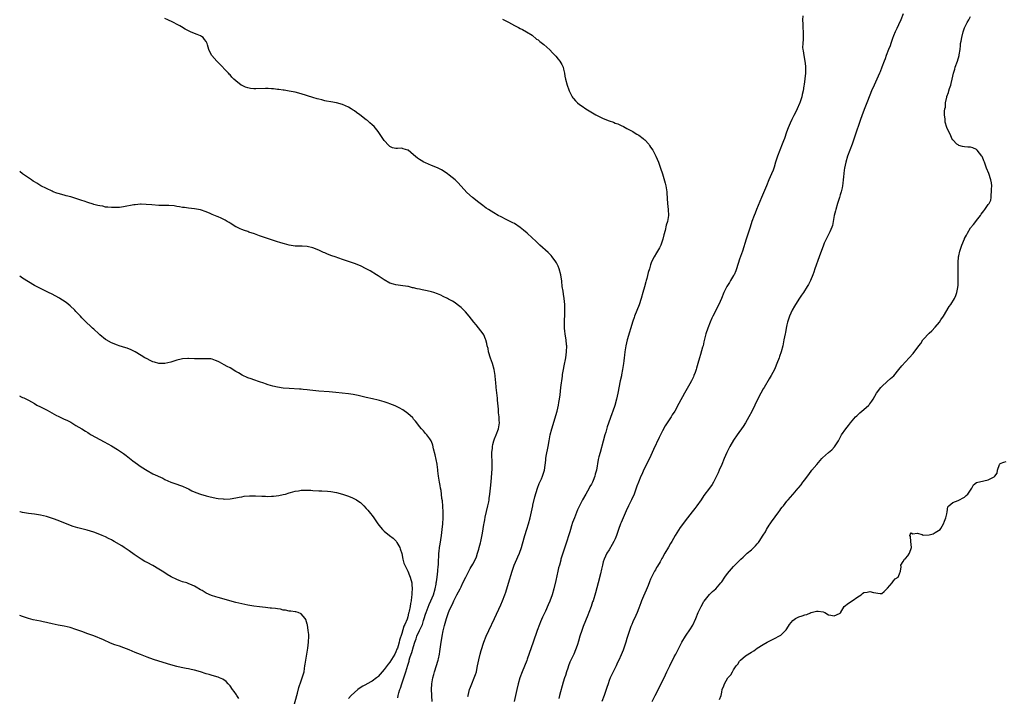
# Model space of a CAD drawing. Units: inches. Extents: x 2598000 to 2601000, y 1494000 to 1497000.
# Drawn here: x 2598000 to 2598332, y 1495783 to 1496011 of the extents above; entities that cross this region are included whole.
import ezdxf

# ---------------------------------------------------------------- set-up
doc = ezdxf.new("R2010")
doc.units = ezdxf.units.IN
doc.header["$MEASUREMENT"] = 0
doc.layers.add('LD25981494_10ft', color=120, linetype='Continuous')

msp = doc.modelspace()

# ---------------------------------------------------------------- linework, layer by layer
at = {"layer": 'LD25981494_10ft'}
for points, elevation in [([(2598151.32, 1495782.68), (2598151.36, 1495783), (2598151.86, 1495785), (2598152.15, 1495785.85), (2598152.59, 1495787), (2598153.48, 1495789), (2598153.9, 1495790.1), (2598154.16, 1495791), (2598154.47, 1495792.47), (2598154.6, 1495793), (2598155, 1495795.1), (2598155.42, 1495797), (2598155.74, 1495798.26), (2598156.7, 1495801), (2598157.51, 1495803), (2598158.38, 1495805), (2598160.27, 1495809), (2598162.41, 1495813.59), (2598163.01, 1495814.99), (2598163.79, 1495817), (2598164.11, 1495817.89), (2598165, 1495820.9), (2598166.27, 1495825), (2598166.98, 1495827), (2598167.84, 1495829), (2598168.21, 1495829.79), (2598168.7, 1495831), (2598169.44, 1495833), (2598169.79, 1495834.21), (2598170.49, 1495837), (2598171.16, 1495839.16), (2598171.77, 1495841), (2598172.31, 1495843), (2598173.19, 1495847), (2598173.26, 1495847.26), (2598173.91, 1495850.09), (2598174.82, 1495853), (2598175.39, 1495854.61), (2598175.59, 1495855), (2598176.14, 1495856.14), (2598176.49, 1495857), (2598177.13, 1495859), (2598177.59, 1495862.41), (2598177.63, 1495863), (2598177.75, 1495863.75), (2598178.38, 1495867), (2598178.74, 1495869), (2598179.13, 1495871), (2598179.64, 1495873), (2598181.39, 1495879), (2598181.91, 1495881), (2598182.06, 1495881.94), (2598182.29, 1495883), (2598182.46, 1495884.46), (2598182.71, 1495887), (2598183.2, 1495890.8), (2598183.29, 1495891.29), (2598183.55, 1495893), (2598183.76, 1495894.24), (2598184.33, 1495897), (2598184.63, 1495899), (2598184.68, 1495901), (2598184.63, 1495901.37), (2598184.46, 1495903), (2598184.27, 1495904.27), (2598184.13, 1495905), (2598184.01, 1495905.99), (2598183.91, 1495907), (2598183.91, 1495909), (2598184.04, 1495912.04), (2598184.05, 1495913), (2598184, 1495914), (2598184, 1495915), (2598183.95, 1495915.95), (2598183.84, 1495917), (2598183.59, 1495918.41), (2598183.49, 1495919.49), (2598183.19, 1495921), (2598183, 1495922.78), (2598182.74, 1495925), (2598182.17, 1495927), (2598181.83, 1495927.83), (2598181.21, 1495929), (2598181, 1495929.34), (2598179.81, 1495931), (2598179.46, 1495931.46), (2598179, 1495931.88), (2598178.45, 1495932.45), (2598175.57, 1495935), (2598175.28, 1495935.28), (2598175, 1495935.49), (2598174.27, 1495936.27), (2598173, 1495937.39), (2598171.28, 1495939), (2598170.06, 1495940.06), (2598169, 1495940.95), (2598167, 1495942.26), (2598166.52, 1495942.52), (2598163.82, 1495943.82), (2598163, 1495944.26), (2598162.5, 1495944.5), (2598161.57, 1495945), (2598160.1, 1495945.9), (2598158.25, 1495947), (2598157.51, 1495947.51), (2598156.36, 1495948.36), (2598155.42, 1495949), (2598155, 1495949.35), (2598152.81, 1495951), (2598151, 1495952.7), (2598148.01, 1495956.01), (2598146.96, 1495956.96), (2598145, 1495958.62), (2598144.47, 1495959), (2598143.63, 1495959.63), (2598142.38, 1495960.38), (2598141, 1495961.03), (2598139, 1495961.85), (2598137, 1495962.72), (2598136.47, 1495963), (2598135.53, 1495963.53), (2598135, 1495963.9), (2598134.33, 1495964.33), (2598133, 1495965.46), (2598131.11, 1495967), (2598131, 1495967.07), (2598129.46, 1495967.46), (2598129, 1495967.65), (2598127.56, 1495967.56), (2598127, 1495967.63), (2598125.86, 1495967.86), (2598125, 1495968.22), (2598124.58, 1495968.58), (2598123, 1495970.33), (2598122.54, 1495971), (2598121.93, 1495971.93), (2598121.27, 1495973), (2598121, 1495973.36), (2598119.66, 1495975), (2598119, 1495975.59), (2598118.21, 1495976.21), (2598117.37, 1495977), (2598117, 1495977.27), (2598114.85, 1495979), (2598113.75, 1495979.75), (2598113, 1495980.29), (2598112.54, 1495980.54), (2598111.86, 1495981), (2598111, 1495981.51), (2598109.96, 1495981.96), (2598109, 1495982.44), (2598107, 1495983.02), (2598105, 1495983.32), (2598103.6, 1495983.6), (2598103, 1495983.7), (2598101.97, 1495983.97), (2598101, 1495984.19), (2598100.38, 1495984.38), (2598099, 1495984.77), (2598095, 1495985.99), (2598093, 1495986.55), (2598091, 1495986.98), (2598089.26, 1495987.26), (2598089, 1495987.28), (2598087.5, 1495987.5), (2598087, 1495987.52), (2598085.72, 1495987.72), (2598085, 1495987.75), (2598083.84, 1495987.84), (2598083, 1495987.86), (2598079.75, 1495987.75), (2598079, 1495987.76), (2598077.88, 1495987.88), (2598077, 1495988.06), (2598076.28, 1495988.28), (2598074.91, 1495988.91), (2598074.76, 1495989), (2598073, 1495990.41), (2598072.34, 1495991), (2598071.64, 1495991.64), (2598071, 1495992.44), (2598070.71, 1495992.71), (2598070.46, 1495993), (2598067, 1495996.61), (2598066.6, 1495997), (2598064.91, 1495999), (2598064.2, 1496000.2), (2598063.8, 1496001), (2598063.39, 1496002.61), (2598063.27, 1496003), (2598063, 1496003.64), (2598062.42, 1496004.42), (2598061.9, 1496005), (2598061.34, 1496005.34), (2598061, 1496005.58), (2598059.96, 1496006.04), (2598059, 1496006.37), (2598057.71, 1496007), (2598057.19, 1496007.19), (2598055.86, 1496007.86), (2598054.61, 1496008.61), (2598054.01, 1496009), (2598051, 1496010.54), (2598050.67, 1496010.67), (2598049.96, 1496011), (2598049, 1496011.4)], 9930), ([(2598163, 1496011.25), (2598165, 1496010.23), (2598167, 1496009.13), (2598168.41, 1496008.41), (2598169, 1496008.04), (2598169.72, 1496007.72), (2598171.11, 1496007), (2598173, 1496005.81), (2598174.52, 1496004.52), (2598175, 1496004.21), (2598175.65, 1496003.65), (2598176.53, 1496003), (2598177, 1496002.69), (2598179, 1496000.91), (2598179.92, 1495999.92), (2598181, 1495998.69), (2598181.76, 1495997.76), (2598182.37, 1495997), (2598183, 1495995.89), (2598183.45, 1495995), (2598183.6, 1495994.4), (2598183.9, 1495993), (2598184.03, 1495992.03), (2598184.22, 1495991), (2598184.77, 1495989), (2598185.36, 1495987.36), (2598185.5, 1495987), (2598186.1, 1495985.9), (2598186.55, 1495985), (2598186.74, 1495984.74), (2598187, 1495984.45), (2598187.65, 1495983.65), (2598188.34, 1495983), (2598189, 1495982.48), (2598189.84, 1495981.84), (2598191.1, 1495981), (2598192.28, 1495980.28), (2598194.46, 1495979), (2598195, 1495978.72), (2598197, 1495977.76), (2598199, 1495976.93), (2598200.45, 1495976.45), (2598201, 1495976.19), (2598201.89, 1495975.89), (2598203, 1495975.39), (2598203.82, 1495975), (2598205, 1495974.39), (2598205.85, 1495973.85), (2598207, 1495973.28), (2598207.47, 1495973), (2598208.39, 1495972.39), (2598209, 1495972.05), (2598210.47, 1495971), (2598210.75, 1495970.75), (2598211, 1495970.52), (2598212.36, 1495969), (2598212.64, 1495968.64), (2598213, 1495968.09), (2598213.69, 1495967), (2598214.16, 1495966.16), (2598214.76, 1495965), (2598215.64, 1495963), (2598216.38, 1495961), (2598217.01, 1495959.01), (2598217.94, 1495955.94), (2598218.15, 1495955), (2598218.34, 1495953.66), (2598218.47, 1495953), (2598218.52, 1495952.52), (2598218.74, 1495949), (2598218.94, 1495947), (2598218.98, 1495945), (2598218.67, 1495943), (2598218.29, 1495941.71), (2598217.9, 1495939.9), (2598217.51, 1495938.49), (2598217.16, 1495937), (2598216.45, 1495935), (2598215.98, 1495934.02), (2598215, 1495932.4), (2598214.18, 1495931), (2598213.78, 1495930.22), (2598213.23, 1495929), (2598213, 1495928.38), (2598212.57, 1495927), (2598212.22, 1495925.78), (2598211.68, 1495923.68), (2598211.47, 1495923), (2598211.35, 1495922.65), (2598210.91, 1495920.91), (2598210.41, 1495919), (2598209.84, 1495917), (2598209.12, 1495914.88), (2598207.6, 1495911), (2598207.43, 1495910.57), (2598207, 1495909.28), (2598205.13, 1495903), (2598204.66, 1495901), (2598204.32, 1495899), (2598204.2, 1495897.8), (2598204.06, 1495897), (2598203.91, 1495895.91), (2598203.83, 1495895), (2598203.55, 1495893), (2598203.2, 1495891.2), (2598203.12, 1495890.88), (2598202.77, 1495889.23), (2598201.94, 1495885), (2598201.48, 1495883), (2598200.88, 1495880.88), (2598200.24, 1495879), (2598199.91, 1495878.09), (2598198.34, 1495873.66), (2598197.82, 1495871.82), (2598197.56, 1495871), (2598197, 1495868.86), (2598195.91, 1495865), (2598195.55, 1495863.55), (2598195.32, 1495862.68), (2598194.67, 1495859), (2598194.28, 1495857.72), (2598194.13, 1495857), (2598193.57, 1495855.57), (2598193.32, 1495855), (2598193, 1495854.37), (2598192.5, 1495853.5), (2598192.27, 1495853), (2598191.09, 1495850.91), (2598189.95, 1495849), (2598188.93, 1495847), (2598188.35, 1495845.65), (2598187.27, 1495843), (2598186.65, 1495841.35), (2598186.31, 1495840.31), (2598185.91, 1495839), (2598185.71, 1495838.29), (2598184.27, 1495833.73), (2598183.26, 1495830.74), (2598182.74, 1495829), (2598182.66, 1495828.66), (2598182.19, 1495827), (2598181.91, 1495826.09), (2598181.71, 1495825), (2598181, 1495821.82), (2598180.32, 1495819), (2598179.77, 1495817), (2598179, 1495814.83), (2598178.42, 1495813.58), (2598177.49, 1495811.49), (2598176.55, 1495809.45), (2598175.87, 1495807.87), (2598175.47, 1495807), (2598174.66, 1495805), (2598173.35, 1495801), (2598171.33, 1495795.33), (2598171.17, 1495794.83), (2598169.62, 1495791), (2598168.89, 1495789), (2598168.29, 1495787), (2598167.81, 1495785), (2598166.9, 1495781)], 9920), ([(2598264.34, 1496012.34), (2598264.28, 1496011), (2598264.41, 1496009.59), (2598264.35, 1496009), (2598264.33, 1496008.33), (2598264.52, 1496007), (2598264.47, 1496005.53), (2598264.47, 1496005), (2598264.52, 1496004.52), (2598264.34, 1496003), (2598264.32, 1496001.68), (2598264.43, 1496001), (2598264.54, 1496000.54), (2598264.73, 1495999), (2598265.09, 1495997), (2598265.32, 1495995.32), (2598265.31, 1495995), (2598265.28, 1495994.72), (2598265.27, 1495993), (2598265.07, 1495991.07), (2598264.78, 1495989.22), (2598264.73, 1495988.73), (2598264.45, 1495987), (2598264.18, 1495985.82), (2598264.02, 1495985), (2598263.37, 1495983), (2598263.25, 1495982.75), (2598262.47, 1495981), (2598261.99, 1495979.99), (2598261.31, 1495978.69), (2598261, 1495978.01), (2598260.65, 1495977.35), (2598260.14, 1495976.14), (2598259.43, 1495974.57), (2598258.88, 1495973.12), (2598258.15, 1495971), (2598257.83, 1495970.17), (2598257.44, 1495969), (2598255.85, 1495965), (2598255.17, 1495963), (2598254.69, 1495961.31), (2598254.59, 1495961), (2598254.32, 1495960.32), (2598253.85, 1495959), (2598252.9, 1495957), (2598252.07, 1495955), (2598250.47, 1495951), (2598248.74, 1495947), (2598248.25, 1495945.75), (2598247.93, 1495945), (2598247.21, 1495943), (2598246.56, 1495941), (2598245.21, 1495937), (2598243.96, 1495933), (2598243, 1495930.21), (2598241.99, 1495927), (2598241.72, 1495926.28), (2598241.16, 1495925), (2598241, 1495924.72), (2598239.95, 1495923), (2598239.57, 1495922.43), (2598238.7, 1495921), (2598237.72, 1495919), (2598236.91, 1495917), (2598236.01, 1495915), (2598234.03, 1495911), (2598233.71, 1495910.29), (2598233.1, 1495909), (2598232.29, 1495907), (2598231.66, 1495905), (2598231, 1495902.39), (2598230.68, 1495901), (2598230.53, 1495900.53), (2598229.88, 1495898.12), (2598229.48, 1495897), (2598228.91, 1495895), (2598228.52, 1495893.48), (2598228.37, 1495893), (2598227.98, 1495891.98), (2598227.63, 1495891), (2598227.44, 1495890.56), (2598226.77, 1495889.23), (2598226.19, 1495888.19), (2598224.47, 1495885), (2598222.5, 1495881.5), (2598221.12, 1495879), (2598220.3, 1495877.7), (2598219.88, 1495877), (2598218.6, 1495875), (2598217.96, 1495874.04), (2598217, 1495872.32), (2598215.88, 1495870.12), (2598213.99, 1495866.01), (2598213.57, 1495865), (2598212.65, 1495863), (2598210.64, 1495859), (2598210.13, 1495857.87), (2598209.71, 1495857), (2598208.88, 1495855), (2598208.39, 1495853.61), (2598207.41, 1495851), (2598206.56, 1495849), (2598205.58, 1495847), (2598204.71, 1495845.29), (2598203.68, 1495843), (2598203, 1495841.37), (2598202.85, 1495841), (2598202.15, 1495839), (2598201.47, 1495837), (2598201, 1495835.85), (2598200.62, 1495835), (2598200.06, 1495833.94), (2598199, 1495832.19), (2598198.24, 1495831), (2598197.28, 1495829), (2598197, 1495828.07), (2598196.71, 1495827), (2598196.37, 1495825.63), (2598196.07, 1495824.07), (2598195.28, 1495821), (2598194.39, 1495817.61), (2598193.58, 1495815), (2598193.42, 1495814.58), (2598192.9, 1495813), (2598192.16, 1495811), (2598191.84, 1495810.16), (2598191, 1495808.19), (2598190.25, 1495806.25), (2598189.78, 1495805), (2598189.09, 1495803), (2598188.64, 1495801.36), (2598188.28, 1495800.28), (2598187.88, 1495799), (2598187.62, 1495798.38), (2598187.02, 1495797), (2598185.76, 1495794.24), (2598185.25, 1495793), (2598185, 1495792.3), (2598184.56, 1495791), (2598184.23, 1495789.77), (2598183.95, 1495789), (2598183.51, 1495787.51), (2598182.27, 1495783), (2598182.03, 1495782.03)], 9910), ([(2598298.24, 1496013), (2598297.44, 1496011), (2598296.63, 1496009.37), (2598296.06, 1496008.06), (2598295.57, 1496007), (2598295, 1496005.56), (2598294.66, 1496004.66), (2598294.07, 1496003), (2598293.82, 1496002.18), (2598293.33, 1496001), (2598292.55, 1495999), (2598292.15, 1495997.85), (2598291.81, 1495997), (2598291.09, 1495995), (2598290.51, 1495993.49), (2598290.31, 1495993), (2598289.39, 1495991), (2598288.44, 1495989), (2598287.55, 1495987), (2598287, 1495985.61), (2598286.03, 1495983), (2598285.34, 1495981.34), (2598284.42, 1495979), (2598283.72, 1495977), (2598282.09, 1495972.09), (2598281.02, 1495969), (2598279.48, 1495965), (2598278.86, 1495963), (2598278.43, 1495961), (2598278.33, 1495960.33), (2598278.07, 1495958.07), (2598278.02, 1495957), (2598277.86, 1495955.86), (2598277.79, 1495955), (2598277.65, 1495954.35), (2598277.33, 1495953), (2598277, 1495951.96), (2598276.72, 1495951), (2598276.08, 1495949), (2598275.48, 1495947), (2598275.4, 1495946.6), (2598275, 1495945), (2598274.41, 1495941.59), (2598274.18, 1495941), (2598273.46, 1495939.46), (2598273.26, 1495939), (2598273, 1495938.54), (2598272.22, 1495937), (2598271.63, 1495935.63), (2598271.34, 1495935), (2598269.95, 1495931), (2598268.4, 1495927), (2598268.09, 1495925.91), (2598267.71, 1495925), (2598266.96, 1495923), (2598266.3, 1495921.7), (2598265.9, 1495921), (2598264.57, 1495919), (2598263.92, 1495918.08), (2598263, 1495916.72), (2598261.6, 1495914.4), (2598260.81, 1495913), (2598259.85, 1495911), (2598259.18, 1495909), (2598259, 1495908.1), (2598258.74, 1495907), (2598258.49, 1495905.51), (2598258.37, 1495905), (2598258.01, 1495903), (2598257.62, 1495901), (2598257.08, 1495899), (2598256.54, 1495897.46), (2598256.4, 1495897), (2598255.62, 1495895), (2598255, 1495893.63), (2598254.76, 1495893), (2598253.73, 1495891), (2598253, 1495889.86), (2598251.28, 1495887), (2598251, 1495886.51), (2598250.2, 1495885), (2598249, 1495882.62), (2598248.21, 1495881), (2598247.12, 1495878.88), (2598246.11, 1495877), (2598245, 1495875.08), (2598244.2, 1495873.8), (2598242.2, 1495871), (2598241, 1495869.17), (2598239.74, 1495867), (2598238.7, 1495865), (2598237.82, 1495863), (2598236.99, 1495861), (2598236.12, 1495859), (2598235.81, 1495858.19), (2598235, 1495856.55), (2598234.19, 1495855), (2598233.74, 1495854.26), (2598232.83, 1495853), (2598231, 1495850.56), (2598230.01, 1495849), (2598228.61, 1495847), (2598227.93, 1495846.07), (2598226.99, 1495845), (2598225.4, 1495843), (2598225, 1495842.46), (2598224.42, 1495841.58), (2598223, 1495839.68), (2598221.3, 1495837), (2598220.14, 1495835), (2598219.73, 1495834.27), (2598219, 1495833.06), (2598217.82, 1495831), (2598217, 1495829.61), (2598216.79, 1495829.21), (2598216.17, 1495828.17), (2598215.32, 1495826.68), (2598215, 1495826.18), (2598214.59, 1495825.41), (2598214.35, 1495825), (2598213.33, 1495823), (2598213, 1495822.24), (2598212.66, 1495821.34), (2598212.12, 1495820.12), (2598211.49, 1495818.51), (2598211, 1495817.57), (2598210.56, 1495816.56), (2598209.93, 1495815), (2598209.69, 1495814.31), (2598209, 1495812.54), (2598208.43, 1495811), (2598208.01, 1495809.99), (2598207, 1495807.88), (2598206.6, 1495807), (2598206.36, 1495806.36), (2598205.81, 1495805), (2598205, 1495802.25), (2598204.66, 1495801), (2598203.7, 1495798.3), (2598203, 1495796.71), (2598202.27, 1495795), (2598201.87, 1495794.13), (2598201.32, 1495793), (2598199.88, 1495790.12), (2598199.37, 1495789), (2598199, 1495788.05), (2598198.62, 1495787), (2598198.25, 1495785.75), (2598198, 1495785), (2598197.32, 1495783), (2598196.56, 1495781)], 9900), ([(2598213.47, 1495781), (2598214.48, 1495783), (2598216.61, 1495787), (2598218.06, 1495789.94), (2598218.5, 1495791), (2598219.44, 1495793), (2598221, 1495796.07), (2598221.53, 1495797), (2598222.55, 1495799), (2598223, 1495799.91), (2598223.58, 1495801), (2598224.8, 1495803), (2598226.5, 1495805.5), (2598227, 1495806.4), (2598227.23, 1495806.77), (2598228.27, 1495809), (2598229.06, 1495811), (2598230.03, 1495813), (2598231, 1495814.73), (2598231.11, 1495814.89), (2598232.88, 1495817.12), (2598233.88, 1495818.12), (2598235, 1495819.05), (2598236.69, 1495821), (2598237, 1495821.41), (2598238.08, 1495823), (2598239, 1495824.18), (2598240.28, 1495825.72), (2598241, 1495826.52), (2598243, 1495828.56), (2598243.45, 1495829), (2598244.28, 1495829.72), (2598245, 1495830.44), (2598245.61, 1495831), (2598247, 1495832.19), (2598248.45, 1495833.55), (2598249, 1495834.18), (2598249.4, 1495834.6), (2598249.67, 1495835), (2598251, 1495837.1), (2598251.77, 1495838.23), (2598252.14, 1495839), (2598253, 1495840.46), (2598253.37, 1495841), (2598254.08, 1495841.92), (2598254.77, 1495843), (2598255, 1495843.33), (2598256.33, 1495845), (2598256.61, 1495845.39), (2598257, 1495845.97), (2598257.46, 1495846.54), (2598257.81, 1495847), (2598259, 1495848.62), (2598259.38, 1495849), (2598261, 1495850.86), (2598261.15, 1495851), (2598262.82, 1495853), (2598263, 1495853.24), (2598263.84, 1495854.16), (2598264.41, 1495855), (2598265, 1495855.79), (2598265.94, 1495857), (2598266.43, 1495857.57), (2598267.43, 1495859), (2598269.06, 1495861), (2598270.81, 1495863), (2598271, 1495863.2), (2598273, 1495865.02), (2598274.13, 1495865.87), (2598275.07, 1495866.93), (2598275.27, 1495867.27), (2598276.39, 1495869), (2598276.65, 1495869.35), (2598277.46, 1495871), (2598278.85, 1495873), (2598279.82, 1495874.18), (2598280.44, 1495875), (2598281, 1495875.66), (2598282.21, 1495877), (2598282.57, 1495877.43), (2598283.61, 1495878.39), (2598284.35, 1495879), (2598285, 1495879.57), (2598286.61, 1495881), (2598286.8, 1495881.2), (2598287, 1495881.44), (2598287.66, 1495882.34), (2598288.07, 1495883), (2598289.23, 1495885), (2598290.72, 1495887), (2598291, 1495887.31), (2598292.86, 1495889), (2598294.02, 1495889.98), (2598295.07, 1495890.93), (2598296.84, 1495893), (2598297.78, 1495894.22), (2598299, 1495895.63), (2598300.33, 1495897), (2598301.59, 1495898.41), (2598303.5, 1495901), (2598304.18, 1495901.82), (2598304.92, 1495903), (2598305, 1495903.1), (2598307, 1495905.31), (2598307.92, 1495906.08), (2598309, 1495907.33), (2598310.5, 1495909), (2598311, 1495909.74), (2598311.92, 1495911), (2598313.77, 1495914.23), (2598314.35, 1495915), (2598315.6, 1495917), (2598316.04, 1495917.96), (2598316.38, 1495919), (2598316.67, 1495920.67), (2598316.76, 1495921), (2598316.79, 1495921.21), (2598316.86, 1495923), (2598316.81, 1495924.82), (2598316.8, 1495927), (2598316.84, 1495929.16), (2598316.94, 1495931), (2598317, 1495931.4), (2598317.36, 1495933), (2598318.11, 1495935), (2598318.93, 1495937.07), (2598319, 1495937.24), (2598319.65, 1495938.35), (2598319.96, 1495939), (2598321, 1495940.81), (2598322.05, 1495941.95), (2598322.8, 1495943), (2598323, 1495943.31), (2598324.33, 1495945), (2598324.56, 1495945.44), (2598325, 1495945.97), (2598325.45, 1495946.55), (2598325.85, 1495947), (2598327, 1495948.65), (2598327.28, 1495949), (2598327.85, 1495950.15), (2598327.96, 1495951), (2598327.97, 1495951.97), (2598328.12, 1495953), (2598328.11, 1495953.89), (2598328.13, 1495955), (2598328.03, 1495956.03), (2598327.87, 1495957), (2598327.13, 1495959.13), (2598326.37, 1495961), (2598326.03, 1495961.97), (2598325.7, 1495963), (2598325.48, 1495963.48), (2598325, 1495964.67), (2598324.89, 1495964.89), (2598324.83, 1495965), (2598323.28, 1495967), (2598323, 1495967.26), (2598321.77, 1495967.77), (2598321, 1495967.99), (2598320.08, 1495968.08), (2598319, 1495968.1), (2598318.29, 1495968.29), (2598317, 1495968.6), (2598316.77, 1495968.77), (2598316.4, 1495969), (2598315, 1495970.54), (2598314.71, 1495971), (2598314.24, 1495972.24), (2598313.81, 1495973), (2598313, 1495974.66), (2598312.45, 1495976.45), (2598312.4, 1495977), (2598312.47, 1495977.53), (2598312.26, 1495979), (2598312.19, 1495980.19), (2598312.35, 1495981), (2598312.51, 1495981.49), (2598312.57, 1495983), (2598312.94, 1495984.94), (2598313, 1495985.14), (2598313.51, 1495986.49), (2598313.62, 1495987), (2598313.88, 1495987.88), (2598314.3, 1495989), (2598314.5, 1495989.5), (2598314.79, 1495991), (2598315.23, 1495993), (2598315.66, 1495994.34), (2598315.83, 1495995), (2598316.55, 1495997), (2598317.15, 1495999), (2598317.16, 1495999.16), (2598317.45, 1496001), (2598317.64, 1496002.36), (2598317.66, 1496003), (2598317.78, 1496003.78), (2598318.02, 1496005), (2598318.56, 1496007), (2598319, 1496008.28), (2598319.3, 1496009), (2598319.89, 1496010.11), (2598320.38, 1496011), (2598321, 1496012.08)], 9890), ([(2598139.24, 1495781), (2598139.14, 1495782.86), (2598139.15, 1495783.15), (2598138.99, 1495785.01), (2598139.09, 1495786.91), (2598139.52, 1495789), (2598139.86, 1495790.14), (2598140.06, 1495791), (2598141.31, 1495795), (2598141.41, 1495795.41), (2598141.76, 1495797), (2598141.89, 1495797.89), (2598142.27, 1495801), (2598142.38, 1495801.62), (2598142.63, 1495803), (2598143, 1495804.84), (2598143.4, 1495806.6), (2598144.09, 1495809), (2598144.36, 1495809.64), (2598144.77, 1495811), (2598145, 1495811.59), (2598145.62, 1495813), (2598146.11, 1495813.89), (2598146.58, 1495815), (2598147, 1495815.89), (2598147.61, 1495817), (2598148.66, 1495819), (2598149, 1495819.72), (2598149.65, 1495821), (2598150.59, 1495823), (2598151.6, 1495825), (2598152.11, 1495825.89), (2598153, 1495827.36), (2598153.84, 1495829), (2598154.19, 1495829.81), (2598154.6, 1495831), (2598155, 1495832.37), (2598155.17, 1495833), (2598155.51, 1495834.49), (2598155.64, 1495835), (2598156.22, 1495837.78), (2598156.69, 1495840.69), (2598156.8, 1495841.2), (2598157, 1495842.32), (2598157.19, 1495843.19), (2598158.08, 1495847), (2598158.34, 1495848.34), (2598158.47, 1495849), (2598158.52, 1495849.48), (2598158.76, 1495851), (2598158.96, 1495852.96), (2598159.14, 1495855.14), (2598159.46, 1495859.46), (2598159.51, 1495861), (2598159.44, 1495865), (2598159.56, 1495866.44), (2598159.57, 1495867), (2598159.7, 1495867.7), (2598160.03, 1495869), (2598160.34, 1495869.66), (2598160.84, 1495871), (2598161.65, 1495873), (2598161.96, 1495875), (2598161.92, 1495875.92), (2598161.81, 1495877), (2598161.63, 1495878.37), (2598161.59, 1495879), (2598161.59, 1495879.59), (2598161.35, 1495882.65), (2598161.32, 1495883.32), (2598160.86, 1495887), (2598160.72, 1495888.72), (2598160.6, 1495889.4), (2598160.47, 1495891), (2598160.3, 1495892.3), (2598160.14, 1495893), (2598159.56, 1495895), (2598158.89, 1495896.89), (2598158.29, 1495899), (2598158.1, 1495900.1), (2598157.85, 1495901), (2598157.74, 1495901.74), (2598157.36, 1495903), (2598157.29, 1495903.29), (2598156.68, 1495904.68), (2598156.46, 1495905), (2598154.1, 1495908.1), (2598153.32, 1495909), (2598151.7, 1495911), (2598150.45, 1495912.45), (2598149, 1495913.92), (2598147.72, 1495915), (2598147, 1495915.52), (2598146.09, 1495916.09), (2598145, 1495916.67), (2598144.8, 1495916.8), (2598144.41, 1495917), (2598143, 1495917.66), (2598142.12, 1495918.12), (2598141, 1495918.59), (2598139.78, 1495919), (2598139, 1495919.25), (2598137.53, 1495919.53), (2598137, 1495919.69), (2598135.86, 1495919.86), (2598135, 1495920.08), (2598134.21, 1495920.21), (2598133, 1495920.56), (2598132.62, 1495920.62), (2598131.28, 1495921), (2598131, 1495921.07), (2598128.61, 1495921.39), (2598127, 1495921.57), (2598126.17, 1495921.83), (2598125, 1495922.13), (2598123, 1495923.23), (2598121, 1495924.58), (2598120.41, 1495925), (2598118.29, 1495926.29), (2598117, 1495927.04), (2598115, 1495927.99), (2598113, 1495928.76), (2598111, 1495929.48), (2598109, 1495930.16), (2598106.5, 1495931), (2598105.39, 1495931.39), (2598103.93, 1495931.93), (2598103, 1495932.36), (2598102.55, 1495932.55), (2598101.66, 1495933), (2598101, 1495933.29), (2598099, 1495934.08), (2598097, 1495934.51), (2598095.41, 1495934.59), (2598094.59, 1495934.59), (2598093, 1495934.65), (2598091, 1495934.96), (2598089.37, 1495935.37), (2598089, 1495935.49), (2598087.82, 1495935.82), (2598087, 1495936.12), (2598086.32, 1495936.32), (2598084.35, 1495937), (2598081, 1495938.13), (2598079.23, 1495938.77), (2598077.41, 1495939.41), (2598077, 1495939.56), (2598075.93, 1495939.93), (2598075, 1495940.27), (2598074.48, 1495940.48), (2598073.35, 1495941), (2598073, 1495941.18), (2598071, 1495942.45), (2598070.67, 1495942.67), (2598070.09, 1495943), (2598069.42, 1495943.42), (2598068.06, 1495944.06), (2598067, 1495944.53), (2598066.65, 1495944.65), (2598065, 1495945.36), (2598064.34, 1495945.66), (2598063, 1495946.21), (2598061, 1495946.9), (2598059, 1495947.24), (2598057, 1495947.46), (2598055.66, 1495947.66), (2598055, 1495947.72), (2598053.95, 1495947.95), (2598053, 1495948.05), (2598052.2, 1495948.2), (2598050.32, 1495948.32), (2598047, 1495948.41), (2598044.58, 1495948.58), (2598042.74, 1495948.74), (2598041, 1495948.79), (2598040.78, 1495948.78), (2598039, 1495948.61), (2598038.54, 1495948.54), (2598035, 1495947.86), (2598033.69, 1495947.69), (2598033, 1495947.65), (2598031.63, 1495947.63), (2598031, 1495947.66), (2598029.81, 1495947.81), (2598029, 1495947.84), (2598028.1, 1495948.1), (2598027, 1495948.19), (2598026.4, 1495948.4), (2598025, 1495948.69), (2598024.78, 1495948.78), (2598023, 1495949.34), (2598021.8, 1495949.8), (2598021, 1495950.04), (2598019, 1495950.71), (2598017.24, 1495951.24), (2598015.67, 1495951.67), (2598015, 1495951.82), (2598013, 1495952.4), (2598012.55, 1495952.55), (2598011.33, 1495953), (2598011, 1495953.14), (2598009, 1495954.09), (2598007.17, 1495955), (2598005.84, 1495955.84), (2598005, 1495956.33), (2598004.6, 1495956.6), (2598003.95, 1495957), (2598001, 1495959.01), (2598000, 1495959.82)], 9940), ([(2598127.71, 1495782.29), (2598127.78, 1495783), (2598127.96, 1495783.96), (2598128.34, 1495785), (2598128.55, 1495785.45), (2598128.97, 1495787), (2598129.69, 1495789), (2598130.01, 1495790.01), (2598130.38, 1495791), (2598131, 1495793.22), (2598131.43, 1495794.57), (2598131.53, 1495795), (2598131.74, 1495795.74), (2598132.19, 1495797), (2598132.43, 1495797.57), (2598133, 1495799.57), (2598133.45, 1495801), (2598133.86, 1495802.14), (2598134.1, 1495803), (2598134.99, 1495805), (2598135.7, 1495806.3), (2598135.93, 1495807), (2598136.34, 1495808.34), (2598136.57, 1495809), (2598137, 1495810.47), (2598137.17, 1495811), (2598138.25, 1495813.75), (2598138.85, 1495815), (2598139.67, 1495817), (2598140.24, 1495819), (2598140.58, 1495820.58), (2598140.65, 1495821), (2598140.66, 1495821.34), (2598140.97, 1495823), (2598141.2, 1495825), (2598141.27, 1495826.73), (2598141.35, 1495827), (2598141.42, 1495827.42), (2598141.43, 1495829), (2598141.49, 1495829.49), (2598141.52, 1495831), (2598141.6, 1495831.6), (2598141.73, 1495833), (2598141.9, 1495834.1), (2598142.41, 1495837), (2598142.66, 1495839), (2598142.82, 1495841), (2598142.91, 1495843), (2598142.93, 1495844.93), (2598142.86, 1495846.86), (2598142.71, 1495848.71), (2598142.56, 1495849.44), (2598142.4, 1495851), (2598142.24, 1495852.24), (2598142.07, 1495853), (2598141.92, 1495853.92), (2598141.71, 1495855), (2598141.63, 1495855.63), (2598141.42, 1495857), (2598141.19, 1495858.81), (2598141.18, 1495859.18), (2598140.93, 1495860.93), (2598140.88, 1495861.12), (2598140.28, 1495864.28), (2598139.74, 1495866.26), (2598139.52, 1495867.52), (2598139, 1495868.7), (2598138.92, 1495868.92), (2598138.41, 1495869.59), (2598137.41, 1495871), (2598137, 1495871.43), (2598136.31, 1495872.31), (2598135.65, 1495873), (2598135, 1495873.76), (2598134.02, 1495875), (2598133.6, 1495875.6), (2598133, 1495876.22), (2598132.67, 1495876.67), (2598131, 1495878.21), (2598129.4, 1495879.4), (2598128.13, 1495880.13), (2598126.75, 1495880.75), (2598125, 1495881.44), (2598124.37, 1495881.63), (2598123, 1495882.12), (2598121.45, 1495882.55), (2598121, 1495882.7), (2598119.14, 1495883.14), (2598117, 1495883.61), (2598114.26, 1495884.26), (2598112.59, 1495884.59), (2598111, 1495884.83), (2598106.7, 1495885.3), (2598104.5, 1495885.5), (2598101, 1495885.73), (2598099, 1495885.91), (2598097.98, 1495886.02), (2598097, 1495886.16), (2598095.73, 1495886.27), (2598095, 1495886.37), (2598094.42, 1495886.42), (2598091, 1495886.59), (2598089, 1495886.76), (2598087.07, 1495887.07), (2598085.45, 1495887.45), (2598083.9, 1495887.9), (2598083, 1495888.22), (2598082.38, 1495888.38), (2598081, 1495888.87), (2598079, 1495889.5), (2598078.17, 1495889.83), (2598077, 1495890.22), (2598075.13, 1495891.13), (2598073.85, 1495891.85), (2598073, 1495892.4), (2598071, 1495893.54), (2598070.02, 1495894.02), (2598069, 1495894.63), (2598067.44, 1495895.44), (2598067, 1495895.72), (2598066.11, 1495896.11), (2598065, 1495896.49), (2598064.58, 1495896.58), (2598063, 1495896.62), (2598062.67, 1495896.67), (2598061, 1495896.57), (2598060.63, 1495896.63), (2598059, 1495896.66), (2598057, 1495896.77), (2598056.74, 1495896.74), (2598055, 1495896.67), (2598054.53, 1495896.53), (2598053, 1495896.19), (2598051.75, 1495895.75), (2598051, 1495895.5), (2598049, 1495895.02), (2598047, 1495895.06), (2598045.53, 1495895.53), (2598045, 1495895.63), (2598044.1, 1495896.1), (2598043, 1495896.57), (2598042.26, 1495897), (2598041, 1495897.78), (2598039, 1495898.96), (2598037.65, 1495899.65), (2598036.23, 1495900.23), (2598035, 1495900.57), (2598034.69, 1495900.69), (2598033.54, 1495901), (2598033, 1495901.18), (2598031, 1495902.04), (2598029.18, 1495903), (2598029, 1495903.12), (2598027, 1495904.72), (2598026.68, 1495905), (2598025, 1495906.65), (2598024.58, 1495907), (2598023.78, 1495907.78), (2598022.71, 1495908.71), (2598021, 1495910.4), (2598020.51, 1495911), (2598019.79, 1495911.79), (2598019, 1495912.57), (2598018.62, 1495913), (2598017, 1495914.49), (2598015.64, 1495915.64), (2598014.45, 1495916.45), (2598013.54, 1495917), (2598013.22, 1495917.22), (2598011, 1495918.39), (2598009.7, 1495919), (2598009, 1495919.36), (2598007.89, 1495919.89), (2598007, 1495920.36), (2598006.56, 1495920.56), (2598005.7, 1495921), (2598005, 1495921.38), (2598003, 1495922.57), (2598001, 1495923.88), (2598000, 1495924.49)], 9950), ([(2598000, 1495884.08), (2598000.05, 1495884.05), (2598001, 1495883.62), (2598001.44, 1495883.44), (2598003, 1495882.64), (2598005, 1495881.5), (2598005.81, 1495881), (2598007, 1495880.39), (2598007.93, 1495879.93), (2598009, 1495879.37), (2598009.25, 1495879.25), (2598012.45, 1495877.55), (2598013, 1495877.27), (2598014.53, 1495876.53), (2598015, 1495876.29), (2598015.88, 1495875.88), (2598017.21, 1495875.21), (2598019, 1495874.18), (2598021, 1495872.95), (2598022.19, 1495872.19), (2598023, 1495871.72), (2598023.43, 1495871.43), (2598024.13, 1495871), (2598027, 1495869.37), (2598028.56, 1495868.56), (2598031, 1495867.23), (2598033, 1495866), (2598035, 1495864.65), (2598035.95, 1495863.95), (2598038.25, 1495862.24), (2598039, 1495861.65), (2598041, 1495860.19), (2598043, 1495858.92), (2598045, 1495857.86), (2598048.3, 1495856.3), (2598049, 1495855.93), (2598051, 1495855.02), (2598053, 1495854.29), (2598053.98, 1495853.98), (2598055, 1495853.64), (2598056.48, 1495853), (2598057, 1495852.75), (2598058.11, 1495852.11), (2598059.48, 1495851.48), (2598061, 1495850.91), (2598063, 1495850.35), (2598063.85, 1495850.15), (2598066.38, 1495849.62), (2598067, 1495849.53), (2598068.66, 1495849.34), (2598069, 1495849.32), (2598071, 1495849.4), (2598073, 1495849.72), (2598074.06, 1495849.94), (2598075, 1495850.1), (2598075.76, 1495850.24), (2598077.61, 1495850.39), (2598079.64, 1495850.36), (2598081.74, 1495850.26), (2598083, 1495850.24), (2598083.79, 1495850.21), (2598085, 1495850.27), (2598085.72, 1495850.28), (2598087.49, 1495850.51), (2598089, 1495850.8), (2598089.76, 1495851), (2598091, 1495851.36), (2598091.47, 1495851.47), (2598093, 1495851.94), (2598094.07, 1495852.07), (2598095, 1495852.27), (2598096.29, 1495852.29), (2598097, 1495852.34), (2598098.26, 1495852.26), (2598099, 1495852.23), (2598101, 1495852.1), (2598102.05, 1495852.05), (2598103.93, 1495851.93), (2598105, 1495851.83), (2598107, 1495851.5), (2598109, 1495850.95), (2598111, 1495850.23), (2598112.33, 1495849.67), (2598113, 1495849.41), (2598113.72, 1495849), (2598114.51, 1495848.51), (2598115, 1495848.12), (2598116.17, 1495847), (2598117, 1495846.15), (2598117.53, 1495845.53), (2598118.01, 1495845), (2598118.44, 1495844.44), (2598119, 1495843.76), (2598119.55, 1495843), (2598120.93, 1495840.93), (2598121.77, 1495839.77), (2598122.44, 1495839), (2598123, 1495838.49), (2598124.84, 1495837), (2598126.09, 1495836.09), (2598127.09, 1495835.09), (2598127.31, 1495834.69), (2598128.31, 1495833), (2598128.49, 1495832.49), (2598129, 1495830.89), (2598129.37, 1495829), (2598129.71, 1495827.71), (2598129.97, 1495827), (2598131, 1495824.96), (2598131.55, 1495823.55), (2598131.82, 1495823), (2598132.38, 1495821), (2598132.43, 1495820.43), (2598132.48, 1495819), (2598132.38, 1495817.62), (2598132.37, 1495817), (2598132.31, 1495816.31), (2598132.15, 1495815), (2598131.91, 1495814.09), (2598131.77, 1495813), (2598131.48, 1495811.48), (2598131.33, 1495811), (2598131.23, 1495810.77), (2598131, 1495809.56), (2598130.78, 1495808.78), (2598130.04, 1495807), (2598129.63, 1495806.37), (2598129, 1495803.98), (2598128.27, 1495801.73), (2598128.13, 1495801), (2598127.78, 1495799.78), (2598127.49, 1495799), (2598127.33, 1495798.67), (2598127, 1495797.71), (2598126.63, 1495797), (2598126.12, 1495796.12), (2598125, 1495794.3), (2598124.35, 1495793.65), (2598123, 1495791.77), (2598121, 1495789.4), (2598120.77, 1495789.23), (2598120.5, 1495789), (2598119, 1495787.87), (2598117.13, 1495786.87), (2598117, 1495786.77), (2598115.82, 1495786.18), (2598114.63, 1495785.37), (2598114.15, 1495785), (2598113, 1495784.06), (2598111.89, 1495783), (2598111, 1495782.02)], 9960), ([(2598236.29, 1495781.71), (2598236.78, 1495783), (2598237, 1495784.2), (2598237.18, 1495785), (2598237.76, 1495786.24), (2598237.91, 1495787), (2598239.11, 1495789), (2598240.06, 1495789.94), (2598240.61, 1495791), (2598241, 1495791.63), (2598241.89, 1495793), (2598242.39, 1495793.61), (2598243, 1495794.63), (2598243.19, 1495794.81), (2598243.34, 1495795), (2598245, 1495796.42), (2598247, 1495797.69), (2598247.89, 1495798.11), (2598249, 1495799), (2598251, 1495800.22), (2598252.36, 1495801), (2598252.79, 1495801.21), (2598253, 1495801.38), (2598255, 1495802.35), (2598256.27, 1495803), (2598257, 1495803.41), (2598258.77, 1495805.23), (2598259.59, 1495806.41), (2598259.91, 1495807), (2598261, 1495808.31), (2598261.9, 1495809), (2598262.63, 1495809.37), (2598263, 1495809.55), (2598264.13, 1495809.87), (2598265, 1495810.19), (2598265.7, 1495810.3), (2598267, 1495810.93), (2598267.07, 1495810.93), (2598267.25, 1495811), (2598269, 1495811.45), (2598269.53, 1495811.53), (2598271.27, 1495811.27), (2598271.81, 1495811), (2598273, 1495810.27), (2598273.85, 1495810.15), (2598275, 1495809.87), (2598275.78, 1495810.22), (2598277, 1495810.85), (2598277.08, 1495810.92), (2598278.38, 1495813), (2598279.79, 1495814.21), (2598281.04, 1495814.96), (2598283, 1495816.32), (2598284.05, 1495817), (2598284.54, 1495817.46), (2598285, 1495817.73), (2598286.07, 1495817.93), (2598287, 1495818.17), (2598288.19, 1495817.81), (2598290.53, 1495817.47), (2598291, 1495817.49), (2598291.89, 1495818.11), (2598292.73, 1495819), (2598293, 1495819.22), (2598294.53, 1495821), (2598295, 1495821.68), (2598295.59, 1495822.41), (2598296.58, 1495823), (2598297, 1495824.11), (2598297.3, 1495825), (2598297.53, 1495826.47), (2598297.44, 1495827), (2598298.2, 1495828.2), (2598298.75, 1495829), (2598299, 1495829.25), (2598299.81, 1495830.19), (2598300.36, 1495831), (2598301.05, 1495833), (2598300.81, 1495835), (2598300.7, 1495836.7), (2598300.54, 1495837), (2598300.6, 1495837.4), (2598301, 1495837.93), (2598301.52, 1495837.52), (2598303, 1495837.76), (2598304.69, 1495837.31), (2598305, 1495837.16), (2598307, 1495837.2), (2598308.42, 1495837.58), (2598309, 1495837.99), (2598310.73, 1495839), (2598311, 1495839.39), (2598311.84, 1495841), (2598312.2, 1495841.8), (2598312.66, 1495843), (2598313, 1495844.28), (2598313.14, 1495845), (2598313.36, 1495846.64), (2598313.65, 1495847), (2598315, 1495848.2), (2598316.83, 1495848.83), (2598319, 1495849.97), (2598319.5, 1495850.5), (2598320.06, 1495851), (2598321.39, 1495853), (2598321.94, 1495854.06), (2598323.06, 1495854.94), (2598325.46, 1495855.46), (2598327, 1495855.74), (2598328.7, 1495856.7), (2598329, 1495856.81), (2598329.23, 1495857), (2598329.94, 1495858.06), (2598330.09, 1495859), (2598330.79, 1495861), (2598330.87, 1495861.13), (2598331, 1495861.28), (2598332.24, 1495861.76), (2598333, 1495861.93)], 9880), ([(2598092.39, 1495779), (2598093.84, 1495783.84), (2598094.26, 1495785.74), (2598095, 1495787.94), (2598095.41, 1495789), (2598095.98, 1495791), (2598096.18, 1495792.18), (2598096.3, 1495793), (2598096.35, 1495793.65), (2598096.55, 1495795), (2598097, 1495797.69), (2598097.26, 1495799), (2598097.55, 1495801), (2598097.59, 1495803), (2598097.57, 1495803.57), (2598097.43, 1495805), (2598097.11, 1495806.89), (2598097.09, 1495807.09), (2598096.62, 1495808.62), (2598096.34, 1495809), (2598095, 1495810.61), (2598093.97, 1495811), (2598093.23, 1495811.23), (2598093, 1495811.27), (2598091.48, 1495811.48), (2598091, 1495811.51), (2598089.78, 1495811.78), (2598089, 1495811.87), (2598088.1, 1495812.1), (2598087, 1495812.23), (2598086.35, 1495812.35), (2598085, 1495812.47), (2598084.54, 1495812.54), (2598083, 1495812.69), (2598081, 1495812.92), (2598079, 1495813.19), (2598077, 1495813.51), (2598075, 1495813.9), (2598073, 1495814.39), (2598067, 1495816.06), (2598066.27, 1495816.27), (2598064.77, 1495816.77), (2598063, 1495817.56), (2598061.59, 1495818.41), (2598061, 1495818.73), (2598059.57, 1495819.57), (2598059, 1495819.93), (2598058.27, 1495820.27), (2598056.85, 1495820.85), (2598056.43, 1495821), (2598055, 1495821.43), (2598053.85, 1495821.85), (2598053, 1495822.2), (2598051.11, 1495823.11), (2598049.84, 1495823.84), (2598049, 1495824.37), (2598048.07, 1495825), (2598047, 1495825.68), (2598045, 1495826.87), (2598043, 1495827.9), (2598042.27, 1495828.27), (2598040.99, 1495828.99), (2598038.62, 1495830.62), (2598037, 1495831.85), (2598036.3, 1495832.3), (2598035.31, 1495833), (2598034.5, 1495833.5), (2598031.9, 1495835), (2598031.31, 1495835.31), (2598031, 1495835.51), (2598029.98, 1495835.98), (2598029, 1495836.52), (2598027.89, 1495837), (2598027, 1495837.37), (2598025, 1495838.08), (2598022.78, 1495838.78), (2598019.63, 1495839.63), (2598018.1, 1495840.1), (2598016.62, 1495840.62), (2598013, 1495842.02), (2598011.39, 1495842.61), (2598009, 1495843.4), (2598007, 1495843.88), (2598005, 1495844.2), (2598003, 1495844.48), (2598001, 1495844.81), (2598000.18, 1495845), (2598000, 1495845.05)], 9970), ([(2598073.97, 1495782.03), (2598073.32, 1495783), (2598073.22, 1495783.22), (2598072.38, 1495784.38), (2598071.81, 1495785), (2598071, 1495786.27), (2598070.38, 1495787), (2598069.72, 1495787.72), (2598068.53, 1495788.53), (2598067.46, 1495789), (2598067, 1495789.17), (2598065, 1495789.75), (2598063.92, 1495790.08), (2598063, 1495790.38), (2598061, 1495791.06), (2598059, 1495791.61), (2598057.84, 1495791.84), (2598057, 1495792.02), (2598056.16, 1495792.16), (2598054.49, 1495792.49), (2598053, 1495792.85), (2598051, 1495793.4), (2598047, 1495794.56), (2598045.15, 1495795.15), (2598043, 1495795.95), (2598040.81, 1495796.81), (2598039, 1495797.56), (2598037, 1495798.44), (2598035.14, 1495799.15), (2598033.64, 1495799.63), (2598032.14, 1495800.14), (2598030.71, 1495800.71), (2598028.24, 1495801.76), (2598025, 1495803.1), (2598023, 1495803.88), (2598021, 1495804.63), (2598019, 1495805.32), (2598017, 1495805.92), (2598015, 1495806.38), (2598013, 1495806.76), (2598011, 1495807.17), (2598009.54, 1495807.54), (2598009, 1495807.62), (2598007.89, 1495807.89), (2598007, 1495808.05), (2598004.54, 1495808.54), (2598002.96, 1495808.96), (2598001, 1495809.66), (2598000.04, 1495810.04), (2598000, 1495810.06)], 9980)]:
    msp.add_lwpolyline(points, dxfattribs=dict(at, elevation=elevation))

doc.saveas('drawing.dxf')
